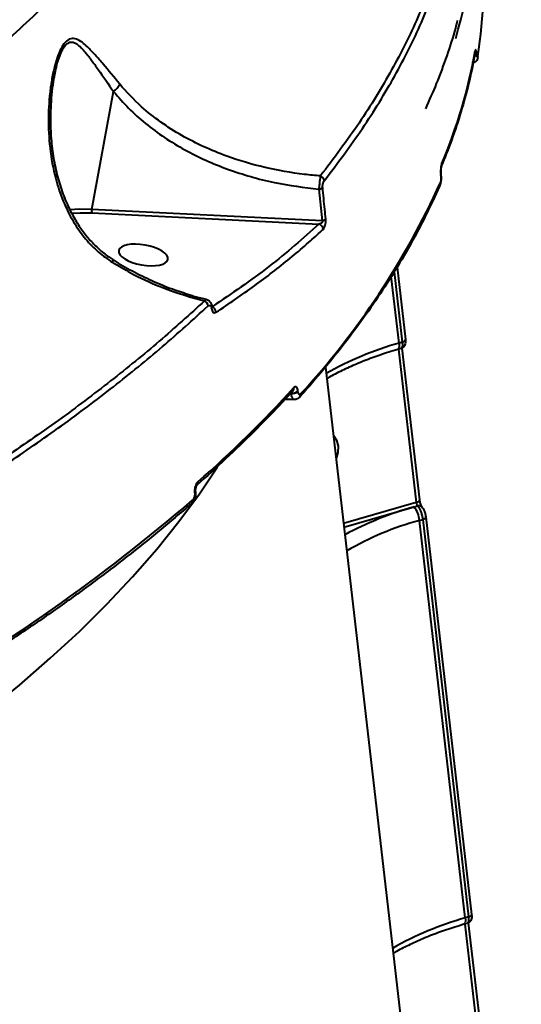
# Model space of a CAD drawing. Units: millimetres. Extents: x -465 to 32321, y 2691 to 33653.
# Drawn here: x 8613 to 8706, y 15508 to 15691 of the extents above; entities that cross this region are included whole.
import ezdxf

# ---------------------------------------------------------------- set-up
doc = ezdxf.new("R2010")
doc.units = ezdxf.units.MM
doc.layers.add('DIKOM', color=7, linetype='Continuous')
doc.styles.add('style1', font='arialbd.ttf', dxfattribs={"width": 0.8})
doc.dimstyles.new('1-50', dxfattribs={"dimtxt": 1700, "dimasz": 400, "dimexe": 100, "dimexo": 0, "dimgap": 400, "dimtad": 1, "dimtxsty": 'style1', "dimcen": 400, "dimclrd": 7, "dimclre": 7, "dimclrt": 7, "dimadec": 1, "dimazin": 2, "dimtfac": 1, "dimtmove": 0, "dimatfit": 2, "dimfxl": 0, "dimlwd": 25, "dimlwe": 18, "dimarcsym": 0})

# ---------------------------------------------------------------- blocks, each defined once
blk = doc.blocks.new('*D0')
at = {"layer": 'Defpoints', "color": 0, "linetype": 'Continuous', "transparency": 16777216}
for p in [(6893.95, 21308.12), (30467.67, 16452.11), (30467.67, 5196.24)]:
    blk.add_point(p, dxfattribs=at)
at = {"layer": 'DIKOM', "color": 7, "linetype": 'Continuous', "lineweight": 18, "transparency": 16777216}
for p, q in [((6893.95, 21308.12), (6893.95, 5096.24)), ((30467.67, 16452.11), (30467.67, 5096.24))]:
    blk.add_line(p, q, dxfattribs=at)
at = {"layer": 'DIKOM', "color": 7, "linetype": 'Continuous', "lineweight": 25, "transparency": 16777216}
blk.add_line((7293.95, 5196.24), (30067.67, 5196.24), dxfattribs=at)
at = {"layer": 'DIKOM', "color": 7, "linetype": 'Continuous', "transparency": 16777216}
for points in [[(7293.95, 5262.91), (7293.95, 5129.57), (6893.95, 5196.24)], [(30067.67, 5262.91), (30067.67, 5129.57), (30467.67, 5196.24)]]:
    blk.add_solid(points, dxfattribs=at)
at = {"layer": 'DIKOM', "color": 7, "linetype": 'Continuous', "lineweight": 40, "transparency": 16777216, "insert": (19894.08, 6464.21), "char_height": 1700, "attachment_point": 5, "style": 'style1'}
blk.add_mtext('23600', dxfattribs=at)
blk = doc.blocks.new('*D1')
at = {"layer": 'Defpoints', "color": 0, "linetype": 'Continuous', "transparency": 16777216}
for p in [(14310.48, 26746.65), (4336.47, 9693.08), (18223.49, 9693.08)]:
    blk.add_point(p, dxfattribs=at)
at = {"layer": 'DIKOM', "color": 7, "linetype": 'Continuous', "lineweight": 18, "transparency": 16777216}
for p, q in [((14310.48, 26746.65), (4236.47, 26746.65)), ((18223.49, 9693.08), (4236.47, 9693.08))]:
    blk.add_line(p, q, dxfattribs=at)
at = {"layer": 'DIKOM', "color": 7, "linetype": 'Continuous', "lineweight": 25, "transparency": 16777216}
blk.add_line((4336.47, 26346.65), (4336.47, 10093.08), dxfattribs=at)
at = {"layer": 'DIKOM', "color": 7, "linetype": 'Continuous', "transparency": 16777216}
for points in [[(4269.8, 26346.65), (4403.14, 26346.65), (4336.47, 26746.65)], [(4269.8, 10093.08), (4403.14, 10093.08), (4336.47, 9693.08)]]:
    blk.add_solid(points, dxfattribs=at)
at = {"layer": 'DIKOM', "color": 7, "linetype": 'Continuous', "lineweight": 40, "transparency": 16777216, "insert": (3068.5, 18479.95), "char_height": 1700, "attachment_point": 5, "rotation": 90, "style": 'style1'}
blk.add_mtext('17050', dxfattribs=at)
blk = doc.blocks.new('*D2')
at = {"layer": 'Defpoints', "color": 0, "transparency": 16777216}
for p in [(13777.3, 28259.35), (1918.82, 7730.06), (17696.49, 7730.06)]:
    blk.add_point(p, dxfattribs=at)
at = {"layer": 'DIKOM', "color": 7, "lineweight": 18, "transparency": 16777216}
for p, q in [((13777.3, 28259.35), (1818.82, 28259.35)), ((17696.49, 7730.06), (1818.82, 7730.06))]:
    blk.add_line(p, q, dxfattribs=at)
at = {"layer": 'DIKOM', "color": 7, "lineweight": 25, "transparency": 16777216}
blk.add_line((1918.82, 27859.35), (1918.82, 8130.06), dxfattribs=at)
at = {"layer": 'DIKOM', "color": 7, "transparency": 16777216}
for points in [[(1852.15, 27859.35), (1985.48, 27859.35), (1918.82, 28259.35)], [(1852.15, 8130.06), (1985.48, 8130.06), (1918.82, 7730.06)]]:
    blk.add_solid(points, dxfattribs=at)
at = {"layer": 'DIKOM', "color": 7, "lineweight": 200, "transparency": 16777216, "insert": (650.84, 18496.43), "char_height": 1700, "attachment_point": 5, "rotation": 90, "style": 'style1'}
blk.add_mtext('20500', dxfattribs=at)
blk = doc.blocks.new('*D3')
at = {"layer": 'Defpoints', "color": 0, "transparency": 16777216}
for p in [(4838.42, 21310.39), (32283.94, 11511.4), (32283.94, 2791.05)]:
    blk.add_point(p, dxfattribs=at)
at = {"layer": 'DIKOM', "color": 7, "lineweight": 18, "transparency": 16777216}
for p, q in [((4838.42, 21310.39), (4838.42, 2691.05)), ((32283.94, 11511.4), (32283.94, 2691.05))]:
    blk.add_line(p, q, dxfattribs=at)
at = {"layer": 'DIKOM', "color": 7, "lineweight": 25, "transparency": 16777216}
blk.add_line((5238.42, 2791.05), (31883.94, 2791.05), dxfattribs=at)
at = {"layer": 'DIKOM', "color": 7, "transparency": 16777216}
for points in [[(5238.42, 2857.72), (5238.42, 2724.38), (4838.42, 2791.05)], [(31883.94, 2857.72), (31883.94, 2724.38), (32283.94, 2791.05)]]:
    blk.add_solid(points, dxfattribs=at)
at = {"layer": 'DIKOM', "color": 7, "lineweight": 200, "transparency": 16777216, "insert": (20006.22, 4059.02), "char_height": 1700, "attachment_point": 5, "style": 'style1'}
blk.add_mtext('27500', dxfattribs=at)

msp = doc.modelspace()

# ---------------------------------------------------------------- linework, layer by layer
at = {"layer": 'DIKOM', "color": 7, "linetype": 'Continuous', "lineweight": 40}
for p, q in [((8697.975, 15684.81), (8697.971, 15684.84)), ((8619.119, 15680.355), (8619.434, 15682.01)), ((8626.107, 15655.887), (8630.183, 15677.869)), ((8691.262, 15662.28), (8691.273, 15662.187)), ((8691.279, 15662.388), (8691.29, 15662.296)), ((8668.512, 15659.635), (8669.098, 15653.775)), ((8669.098, 15653.775), (8626.107, 15655.887)), ((8626.14, 15655.217), (8668.527, 15653.135)), ((8683.465, 15630.927), (8682.026, 15643.396)), ((8682.547, 15644.245), (8684.064, 15631.101)), ((8683.088, 15645.125), (8684.651, 15631.579)), ((8644.355, 15639.566), (8647.155, 15638.809)), ((8648.574, 15637.69), (8648.576, 15637.678)), ((8684.064, 15631.101), (8683.465, 15630.927)), ((8683.83, 15629.913), (8683.211, 15629.733)), ((8683.393, 15629.786), (8686.69, 15601.209)), ((8684.011, 15629.989), (8687.277, 15601.687)), ((8669.739, 15626.467), (8703.327, 15335.39)), ((8664.603, 15621.914), (8664.597, 15621.963)), ((8645.317, 15603.03), (8645.325, 15602.959)), ((8645.444, 15603.28), (8645.452, 15603.209)), ((8686.69, 15601.209), (8673.109, 15597.258)), ((8673.188, 15596.579), (8686.261, 15600.382)), ((8686.261, 15600.382), (8686.895, 15600.566)), ((8687.28, 15597.868), (8687.879, 15598.042)), ((8695.837, 15523.71), (8687.28, 15597.868)), ((8687.879, 15598.042), (8696.436, 15523.884)), ((8688.466, 15598.52), (8688.464, 15598.533)), ((8688.466, 15598.52), (8697.023, 15524.362)), ((8696.201, 15522.696), (8695.583, 15522.516)), ((8695.765, 15522.569), (8699.062, 15493.992)), ((8696.436, 15523.884), (8695.837, 15523.71)), ((8696.383, 15522.772), (8699.649, 15494.47))]:
    msp.add_line(p, q, dxfattribs=at)
at = {"layer": 'DIKOM', "color": 7, "linetype": 'Continuous', "lineweight": 40, "flags": 128}
for points in [[(8697.688, 15685.232), (8697.696, 15685.287), (8697.695, 15685.462)], [(8698.156, 15684.164), (8698.163, 15684.217), (8698.161, 15684.384)], [(8626.107, 15655.887), (8623.816, 15655.921), (8622.038, 15655.829)], [(8622.345, 15655.173), (8623.918, 15655.25), (8626.14, 15655.217)], [(8630.026, 15646.529), (8630.029, 15646.527), (8630.059, 15646.441), (8630.028, 15646.267), (8629.939, 15646.016)], [(8683.465, 15630.927), (8683.49, 15630.592), (8683.482, 15630.298), (8683.443, 15630.056), (8683.373, 15629.876), (8683.275, 15629.764), (8683.211, 15629.733)], [(8684.064, 15631.101), (8684.229, 15631.158), (8684.373, 15631.226), (8684.492, 15631.302), (8684.579, 15631.385), (8684.634, 15631.471), (8684.652, 15631.556), (8684.651, 15631.579)], [(8671.21, 15613.722), (8671.808, 15612.826), (8672.105, 15611.742)], [(8672.105, 15611.742), (8672.07, 15610.561), (8671.71, 15609.386)], [(8512.447, 15508.686), (8521.64, 15512.66), (8530.613, 15516.736), (8539.359, 15520.91), (8547.868, 15525.179), (8556.134, 15529.538), (8564.147, 15533.983), (8571.902, 15538.51), (8579.391, 15543.115), (8586.606, 15547.794), (8593.541, 15552.542), (8600.19, 15557.355), (8606.547, 15562.229), (8612.605, 15567.158), (8618.358, 15572.138), (8623.802, 15577.166), (8628.932, 15582.235), (8633.742, 15587.341), (8638.229, 15592.48), (8642.387, 15597.647), (8646.214, 15602.836), (8649.605, 15607.887)], [(8686.69, 15601.209), (8686.856, 15601.266), (8687.001, 15601.335), (8687.119, 15601.412), (8687.207, 15601.495), (8687.261, 15601.58), (8687.278, 15601.666), (8687.277, 15601.687)], [(8687.879, 15598.042), (8688.044, 15598.099), (8688.188, 15598.167), (8688.306, 15598.244), (8688.394, 15598.327), (8688.448, 15598.412), (8688.467, 15598.497), (8688.466, 15598.52)], [(8696.436, 15523.884), (8696.601, 15523.941), (8696.745, 15524.009), (8696.864, 15524.086), (8696.951, 15524.168), (8697.006, 15524.254), (8697.024, 15524.339), (8697.023, 15524.362)], [(8695.837, 15523.71), (8695.861, 15523.375), (8695.854, 15523.081), (8695.814, 15522.84), (8695.745, 15522.659), (8695.647, 15522.547), (8695.583, 15522.516)]]:
    msp.add_lwpolyline(points, dxfattribs=at)
at = {"layer": 'DIKOM', "color": 7, "linetype": 'Continuous', "lineweight": 40}
for centre, radius, start, end in [((8611.405, 15712.152), 86.162, 343.54284, 2.82862), ((8616.68, 15697.636), 82.551, 350.76273, 6.482), ((8601.004, 15702.727), 98.22, 337.06703, 349.8763), ((8697.384, 15685.063), 0.642, 284.85965, 336.86605), ((8697.384, 15685.09), 0.638, 285.49976, 336.90444), ((8628.376, 15680.514), 3.203, 304.34682, 336.87873), ((8690.684, 15664.361), 0.782, 336.89429, 6.88398), ((8668.383, 15661.074), 1.125, 6.74894, 67.82941), ((8691.07, 15662.366), 0.211, 335.75454, 7.13696), ((8691.085, 15662.273), 0.207, 335.44831, 5.70826), ((8555.901, 15722.022), 148.452, 317.3583, 335.64451), ((8668.384, 15660.785), 1.157, 276.37319, 315.86393), ((8690.366, 15660.707), 0.782, 336.74406, 6.88371), ((8627.343, 15655.612), 1.267, 167.45064, 198.14957), ((8668.183, 15652.078), 1.112, 3.96466, 71.96968), ((8668.949, 15654.934), 1.168, 277.34355, 316.72944), ((8643.194, 15639.982), 1.234, 340.27472, 358.10822), ((8646.617, 15637.718), 1.217, 6.84422, 63.72651), ((8648.236, 15637.659), 0.34, 312.71204, 3.24862), ((8648.134, 15636.651), 1.153, 1.41188, 67.95074), ((8699.269, 15574.068), 59.014, 105.53339, 119.86761), ((8494.381, 15777.264), 229.404, 311.34735, 317.6221), ((8663.527, 15623.337), 1.741, 261.21945, 307.91267), ((8663.534, 15623.286), 1.74, 261.19763, 307.93448), ((8663.127, 15622.537), 0.725, 318.9287, 8.29007), ((8664.383, 15621.355), 0.728, 318.97316, 8.1594), ((8645.246, 15604.933), 0.693, 312.74739, 9.40409), ((8645.15, 15603.272), 0.294, 304.69802, 2.30118), ((8645.156, 15603.202), 0.296, 304.77599, 0.77948), ((8418.873, 15865.353), 347.334, 299.6757, 310.60306), ((8644.239, 15601.53), 0.694, 313.43718, 9.37196), ((8703.384, 15539.18), 63.552, 105.63126, 118.20428), ((8682.738, 15597.49), 4.558, 4.75967, 39.37993), ((8687.141, 15599.781), 0.823, 46.50262, 107.38239), ((8703.084, 15541.01), 59.014, 105.53339, 119.86761), ((8711.641, 15466.852), 59.014, 105.53339, 119.86761)]:
    msp.add_arc(centre, radius, start, end, dxfattribs=at)
at = {"layer": 'DIKOM', "color": 7, "linetype": 'Continuous', "lineweight": 40, "extrusion": (0, 0, -1)}
msp.add_ellipse((8635.74, 15647.375), major_axis=(4.592, -0.827), ratio=0.4015603, dxfattribs=at)
at = {"layer": 'DIKOM', "color": 7, "linetype": 'Continuous', "lineweight": 40}
for points, knots in [([(8659.397, 15769.859), (8659.043, 15766.754), (8658.306, 15760.293), (8655.597, 15750.536), (8651.756, 15740.675), (8646.827, 15730.99), (8640.724, 15721.216), (8633.414, 15711.386), (8624.899, 15701.537), (8615.425, 15691.947), (8605.076, 15682.642), (8593.946, 15673.644), (8581.802, 15664.751), (8568.626, 15656.005), (8554.509, 15647.413), (8544.395, 15641.925), (8539.34, 15639.181)], [0, 0, 0, 0, 0.0697931, 0.1452454, 0.2161114, 0.2870333, 0.3579003, 0.4308322, 0.5038234, 0.5767563, 0.6463408, 0.7159759, 0.7855609, 0.8570227, 0.9285381, 1, 1, 1, 1]), ([(8690.776, 15701.571), (8689.592, 15698.294), (8687.224, 15691.741), (8682.219, 15681.865), (8676.234, 15671.973), (8671.283, 15665.402), (8668.807, 15662.116)], [0, 0, 0, 0, 0.248615, 0.4972301, 0.7486151, 1, 1, 1, 1]), ([(8669.5, 15661.206), (8671.952, 15664.46), (8676.856, 15670.969), (8682.843, 15680.839), (8687.891, 15690.766), (8690.289, 15697.402), (8691.489, 15700.72)], [0, 0, 0, 0, 0.2486158, 0.4972328, 0.7486163, 1, 1, 1, 1]), ([(8694.344, 15691.123), (8694.225, 15690.643), (8693.68, 15688.447), (8692.388, 15684.521), (8690.555, 15679.514), (8689.089, 15676.227), (8688.392, 15674.664)], [0, 0, 0, 0, 0.0878217, 0.4011634, 0.7152859, 1, 1, 1, 1]), ([(8631.321, 15679.256), (8630.267, 15680.536), (8628.669, 15682.476), (8626.735, 15684.731), (8625.44, 15686.099), (8624.294, 15687.1), (8623.258, 15687.718), (8622.175, 15687.854), (8621.14, 15687.161), (8620.323, 15685.853), (8619.705, 15684.342), (8619.144, 15682.476), (8618.66, 15680.239), (8618.165, 15676.769), (8617.925, 15672.209), (8618.288, 15666.572), (8619.321, 15661.413), (8620.911, 15656.88), (8622.737, 15653.333), (8624.915, 15650.317), (8627.24, 15647.879), (8629.059, 15646.624), (8629.939, 15646.016)], [0, 0, 0, 0, 0.0866933, 0.1314003, 0.1760738, 0.2081983, 0.2409015, 0.2744206, 0.3082516, 0.337743, 0.3650529, 0.3930352, 0.432878, 0.4727622, 0.5545453, 0.6396948, 0.7264124, 0.7889972, 0.852849, 0.9020914, 0.9525895, 1, 1, 1, 1]), ([(8619.434, 15682.01), (8619.479, 15682.268), (8619.61, 15683.025), (8619.996, 15684.179), (8620.518, 15685.511), (8621.202, 15686.607), (8621.794, 15687.007), (8622.428, 15687.136), (8623.086, 15686.946), (8623.939, 15686.269), (8624.899, 15685.227), (8626.012, 15683.793), (8627.747, 15681.352), (8629.203, 15679.27), (8630.183, 15677.869)], [0, 0, 0, 0, 0.0317384, 0.0931798, 0.1558286, 0.2238689, 0.2906676, 0.3034018, 0.383057, 0.457571, 0.533699, 0.6484765, 0.7633467, 1, 1, 1, 1]), ([(8697.971, 15684.84), (8697.963, 15684.906), (8697.937, 15685.12), (8697.883, 15685.422), (8697.813, 15685.635), (8697.745, 15685.669), (8697.711, 15685.531), (8697.695, 15685.462)], [0, 0, 0, 0, 0.0931969, 0.3039099, 0.5302338, 0.7651885, 1, 1, 1, 1]), ([(8697.688, 15685.233), (8697.521, 15684.323), (8697.037, 15681.694), (8695.997, 15677.333), (8694.463, 15672.148), (8692.901, 15667.723), (8691.8, 15665.026), (8691.406, 15664.061)], [0, 0, 0, 0, 0.1293358, 0.3739655, 0.6186897, 0.8635477, 1, 1, 1, 1]), ([(8698.151, 15684.164), (8698.147, 15684.131), (8698.134, 15684.023), (8698.067, 15683.811), (8697.896, 15683.533), (8697.626, 15683.318), (8697.332, 15683.198), (8697.137, 15683.214), (8697.065, 15683.22)], [0, 0, 0, 0, 0.0811351, 0.2661904, 0.4629876, 0.6588818, 0.8729712, 1, 1, 1, 1]), ([(8697.688, 15685.235), (8697.689, 15685.237), (8697.69, 15685.24), (8697.688, 15685.232), (8697.687, 15685.228)], [0, 0, 0, 0, 0.3634329, 1, 1, 1, 1]), ([(8698.161, 15684.384), (8698.15, 15684.338), (8698.129, 15684.244), (8698.083, 15684.267), (8698.035, 15684.412), (8697.998, 15684.619), (8697.98, 15684.766), (8697.975, 15684.81)], [0, 0, 0, 0, 0.2336712, 0.4673291, 0.6955581, 0.9086984, 1, 1, 1, 1]), ([(8619.368, 15682.016), (8619.289, 15681.703), (8619.056, 15680.772), (8618.78, 15678.969), (8618.517, 15676.443), (8618.367, 15673.407), (8618.427, 15669.942), (8618.78, 15666.355), (8619.443, 15662.86), (8620.387, 15659.602), (8621.551, 15656.697), (8622.858, 15654.164), (8624.262, 15652), (8625.777, 15650.111), (8627.453, 15648.442), (8628.875, 15647.247), (8629.797, 15646.703), (8630.042, 15646.558)], [0, 0, 0, 0, 0.0267397, 0.0795265, 0.1430155, 0.2243261, 0.3147681, 0.4099826, 0.5002535, 0.5857714, 0.6672315, 0.7366977, 0.8005804, 0.8610815, 0.9181431, 0.9782474, 1, 1, 1, 1]), ([(8668.807, 15662.116), (8667.818, 15662.207), (8664.307, 15662.528), (8658.373, 15663.586), (8652.109, 15665.423), (8646.981, 15667.523), (8642.864, 15669.625), (8638.977, 15672.106), (8634.976, 15675.221), (8632.639, 15677.801), (8631.321, 15679.256)], [0, 0, 0, 0, 0.0672682, 0.2386075, 0.4121718, 0.5212134, 0.6302431, 0.7425228, 0.8547806, 1, 1, 1, 1]), ([(8630.183, 15677.869), (8631.096, 15676.809), (8632.924, 15674.69), (8636.131, 15671.84), (8639.644, 15669.242), (8643.42, 15666.958), (8647.367, 15664.997), (8651.476, 15663.331), (8655.77, 15661.951), (8661.405, 15660.527), (8665.731, 15659.984), (8668.512, 15659.635)], [0, 0, 0, 0, 0.1006504, 0.2013157, 0.3052435, 0.4091843, 0.5096362, 0.6100969, 0.7126661, 0.8152381, 1, 1, 1, 1]), ([(8691.461, 15664.455), (8691.454, 15664.439), (8691.407, 15664.323), (8691.333, 15664.053), (8691.264, 15663.601), (8691.231, 15663.145), (8691.226, 15662.69), (8691.25, 15662.416), (8691.262, 15662.28)], [0, 0, 0, 0, 0.0392341, 0.2872396, 0.4952029, 0.6710024, 0.8352931, 1, 1, 1, 1]), ([(8691.404, 15664.053), (8691.402, 15664.051), (8691.398, 15664.04), (8691.359, 15663.918), (8691.307, 15663.663), (8691.263, 15663.283), (8691.25, 15662.885), (8691.259, 15662.584), (8691.275, 15662.444), (8691.281, 15662.393)], [0, 0, 0, 0, 0.056051, 0.1966783, 0.3851743, 0.61226, 0.7807313, 0.9187628, 1, 1, 1, 1]), ([(8668.807, 15662.116), (8668.783, 15661.975), (8668.733, 15661.692), (8668.651, 15661.074), (8668.577, 15660.412), (8668.533, 15659.925), (8668.516, 15659.685), (8668.512, 15659.635)], [0, 0, 0, 0, 0.2435256, 0.4875311, 0.719789, 0.9418346, 1, 1, 1, 1]), ([(8691.273, 15662.187), (8691.281, 15662.098), (8691.296, 15661.921), (8691.293, 15661.628), (8691.271, 15661.339), (8691.226, 15661.056), (8691.178, 15660.886), (8691.147, 15660.812), (8691.142, 15660.801)], [0, 0, 0, 0, 0.167339, 0.3344765, 0.5091591, 0.7130514, 0.9577353, 1, 1, 1, 1]), ([(8691.288, 15662.294), (8691.291, 15662.277), (8691.316, 15662.113), (8691.326, 15661.862), (8691.312, 15661.651), (8691.309, 15661.598)], [0, 0, 0, 0, 0.0784375, 0.767779, 1, 1, 1, 1]), ([(8691.084, 15660.398), (8690.679, 15659.484), (8689.505, 15656.836), (8687.327, 15652.456), (8684.452, 15647.263), (8681.269, 15642.079), (8677.785, 15636.908), (8674.002, 15631.754), (8669.993, 15626.711), (8666.905, 15623.092), (8665.204, 15621.182), (8664.936, 15620.881)], [0, 0, 0, 0, 0.0688577, 0.199419, 0.3300215, 0.4606748, 0.5913705, 0.7221013, 0.8528597, 0.9767788, 1, 1, 1, 1]), ([(8669.214, 15659.979), (8669.211, 15660.033), (8669.202, 15660.171), (8669.218, 15660.434), (8669.276, 15660.733), (8669.374, 15661.016), (8669.455, 15661.138), (8669.5, 15661.206)], [0, 0, 0, 0, 0.1207651, 0.3075189, 0.5229465, 0.7374041, 1, 1, 1, 1]), ([(8669.8, 15654.133), (8669.736, 15654.716), (8669.525, 15656.661), (8669.342, 15658.612), (8669.214, 15659.979)], [0, 0, 0, 0, 0.2996347, 1, 1, 1, 1]), ([(8691.309, 15661.598), (8691.304, 15661.488), (8691.291, 15661.195), (8691.233, 15660.787), (8691.113, 15660.53), (8691.055, 15660.405)], [0, 0, 0, 0, 0.2340446, 0.6270233, 1, 1, 1, 1]), ([(8668.527, 15653.135), (8665.515, 15650.462), (8659.481, 15645.106), (8652.209, 15640.184), (8648.566, 15637.719)], [0, 0, 0, 0, 0.4991746, 1, 1, 1, 1]), ([(8669.098, 15653.775), (8669.117, 15653.743), (8669.147, 15653.691), (8669.157, 15653.6), (8669.143, 15653.522), (8669.106, 15653.444), (8669.019, 15653.339), (8668.825, 15653.21), (8668.644, 15653.165), (8668.527, 15653.135)], [0, 0, 0, 0, 0.104535, 0.1740858, 0.2297082, 0.3047171, 0.3967075, 0.6086756, 1, 1, 1, 1]), ([(8669.292, 15652.154), (8669.384, 15652.265), (8669.536, 15652.448), (8669.707, 15652.919), (8669.799, 15653.38), (8669.826, 15653.808), (8669.807, 15654.036), (8669.8, 15654.133)], [0, 0, 0, 0, 0.3038735, 0.5023475, 0.7016717, 0.8732504, 1, 1, 1, 1]), ([(8649.286, 15636.679), (8649.595, 15636.881), (8651.14, 15637.889), (8655.059, 15640.547), (8660.757, 15644.761), (8665.797, 15648.943), (8668.522, 15651.447), (8669.292, 15652.154)], [0, 0, 0, 0, 0.0413725, 0.2068697, 0.5381501, 0.8694288, 1, 1, 1, 1]), ([(8629.939, 15646.016), (8631.074, 15645.344), (8633.89, 15643.678), (8638.688, 15641.436), (8642.459, 15640.192), (8644.355, 15639.566)], [0, 0, 0, 0, 0.2512729, 0.6234777, 1, 1, 1, 1]), ([(8630.025, 15646.524), (8630.086, 15646.484), (8631.263, 15645.712), (8633.68, 15644.351), (8637.344, 15642.551), (8640.938, 15641.067), (8643.345, 15640.306), (8644.434, 15639.961)], [0, 0, 0, 0, 0.0137242, 0.2682537, 0.5252058, 0.7853663, 1, 1, 1, 1]), ([(8644.422, 15639.923), (8644.724, 15639.832), (8645.736, 15639.527), (8646.768, 15639.29), (8647.492, 15639.124)], [0, 0, 0, 0, 0.2987517, 1, 1, 1, 1]), ([(8647.155, 15638.809), (8644.384, 15636.296), (8638.84, 15631.271), (8629.693, 15623.845), (8619.995, 15616.502), (8612.999, 15611.709), (8609.502, 15609.312)], [0, 0, 0, 0, 0.2491208, 0.4982429, 0.7491213, 1, 1, 1, 1]), ([(8610.125, 15608.319), (8613.603, 15610.702), (8620.559, 15615.469), (8630.254, 15622.805), (8639.44, 15630.259), (8645.03, 15635.328), (8647.825, 15637.863)], [0, 0, 0, 0, 0.2491222, 0.4982436, 0.7491216, 1, 1, 1, 1]), ([(8647.486, 15639.095), (8647.486, 15639.095), (8647.435, 15639.141), (8647.325, 15639.051), (8647.205, 15638.879), (8647.155, 15638.809)], [0, 0, 0, 0, 0.0031683, 0.5925111, 1, 1, 1, 1]), ([(8647.491, 15639.077), (8647.527, 15639.073), (8647.722, 15639.053), (8648.023, 15638.843), (8648.332, 15638.484), (8648.515, 15638.089), (8648.544, 15637.792), (8648.555, 15637.676)], [0, 0, 0, 0, 0.0570532, 0.3044294, 0.5466856, 0.8224141, 1, 1, 1, 1]), ([(8647.825, 15637.863), (8647.854, 15637.887), (8647.95, 15637.966), (8648.112, 15637.998), (8648.278, 15637.908), (8648.407, 15637.713), (8648.447, 15637.51), (8648.467, 15637.409)], [0, 0, 0, 0, 0.1043718, 0.345363, 0.5759411, 0.7877477, 1, 1, 1, 1]), ([(8648.467, 15637.409), (8648.496, 15637.264), (8648.553, 15636.973), (8648.739, 15636.697), (8648.985, 15636.552), (8649.181, 15636.635), (8649.286, 15636.679)], [0, 0, 0, 0, 0.2322154, 0.4640099, 0.7140175, 1, 1, 1, 1]), ([(8648.576, 15637.69), (8648.577, 15637.681), (8648.582, 15637.608), (8648.609, 15637.535), (8648.612, 15637.526), (8648.613, 15637.523)], [0, 0, 0, 0, 0.0698679, 0.5770525, 1, 1, 1, 1]), ([(8684.064, 15631.101), (8684.075, 15630.973), (8684.105, 15630.65), (8684.067, 15630.243), (8683.969, 15629.969), (8683.861, 15629.947), (8683.821, 15629.939)], [0, 0, 0, 0, 0.2027202, 0.5120139, 0.8215114, 1, 1, 1, 1]), ([(8684.644, 15631.582), (8684.66, 15631.397), (8684.688, 15631.057), (8684.594, 15630.614), (8684.376, 15630.242), (8684.1, 15629.999), (8683.896, 15629.949), (8683.824, 15629.931)], [0, 0, 0, 0, 0.2743745, 0.5026099, 0.7063034, 0.8968272, 1, 1, 1, 1]), ([(8683.211, 15629.733), (8682.649, 15629.565), (8681.02, 15629.08), (8678.432, 15628.194), (8675.52, 15627.052), (8672.819, 15625.822), (8670.997, 15624.891), (8670.11, 15624.37), (8669.989, 15624.298)], [0, 0, 0, 0, 0.1125942, 0.326635, 0.5403677, 0.7536388, 0.9663373, 1, 1, 1, 1]), ([(8663.674, 15622.061), (8662.856, 15621.17), (8660.485, 15618.587), (8656.337, 15614.335), (8651.191, 15609.344), (8647.536, 15606.06), (8645.724, 15604.431)], [0, 0, 0, 0, 0.1499052, 0.4347809, 0.7196704, 1, 1, 1, 1]), ([(8663.267, 15621.567), (8663.291, 15621.438), (8663.352, 15621.113), (8663.528, 15620.72), (8663.753, 15620.467), (8663.914, 15620.47), (8663.978, 15620.471)], [0, 0, 0, 0, 0.1993882, 0.5003283, 0.8006027, 1, 1, 1, 1]), ([(8664.597, 15621.963), (8664.583, 15622.059), (8664.547, 15622.3), (8664.432, 15622.597), (8664.258, 15622.788), (8664.052, 15622.821), (8663.914, 15622.702), (8663.845, 15622.642)], [0, 0, 0, 0, 0.1407963, 0.3552959, 0.5700233, 0.7849613, 1, 1, 1, 1]), ([(8665.104, 15621.459), (8665.058, 15621.419), (8664.967, 15621.34), (8664.83, 15621.362), (8664.714, 15621.489), (8664.637, 15621.688), (8664.613, 15621.85), (8664.603, 15621.914)], [0, 0, 0, 0, 0.2142672, 0.4284591, 0.6429017, 0.8577367, 1, 1, 1, 1]), ([(8663.972, 15620.365), (8663.467, 15620.403), (8662.851, 15620.45), (8662.256, 15620.417), (8662.149, 15620.411)], [0, 0, 0, 0, 0.8197941, 1, 1, 1, 1]), ([(8664.919, 15620.891), (8664.878, 15620.837), (8664.748, 15620.671), (8664.419, 15620.508), (8664.107, 15620.411), (8663.956, 15620.449), (8663.95, 15620.451)], [0, 0, 0, 0, 0.1874823, 0.587499, 0.9823421, 1, 1, 1, 1]), ([(8645.93, 15605.047), (8645.863, 15604.977), (8645.713, 15604.822), (8645.517, 15604.45), (8645.369, 15603.986), (8645.29, 15603.488), (8645.308, 15603.183), (8645.317, 15603.03)], [0, 0, 0, 0, 0.1741898, 0.3895892, 0.5957912, 0.7978874, 1, 1, 1, 1]), ([(8645.444, 15603.205), (8645.451, 15603.163), (8645.497, 15602.89), (8645.44, 15602.331), (8645.193, 15601.619), (8644.939, 15601.165), (8644.717, 15601.03), (8644.712, 15601.027)], [0, 0, 0, 0, 0.054397, 0.3553282, 0.6533767, 0.9927914, 1, 1, 1, 1]), ([(8645.325, 15602.959), (8645.331, 15602.859), (8645.343, 15602.658), (8645.292, 15602.331), (8645.194, 15602.029), (8645.065, 15601.788), (8644.967, 15601.688), (8644.923, 15601.644)], [0, 0, 0, 0, 0.2039567, 0.4080316, 0.6135357, 0.8265725, 1, 1, 1, 1]), ([(8645.72, 15604.428), (8645.722, 15604.429), (8645.734, 15604.438), (8645.69, 15604.397), (8645.626, 15604.288), (8645.545, 15604.105), (8645.474, 15603.858), (8645.436, 15603.596), (8645.432, 15603.391), (8645.442, 15603.311), (8645.446, 15603.285)], [0, 0, 0, 0, 0.019507, 0.1586288, 0.2975162, 0.4458137, 0.6149204, 0.7892492, 0.9326159, 1, 1, 1, 1]), ([(8686.69, 15601.209), (8686.698, 15601.157), (8686.713, 15601.052), (8686.755, 15600.884), (8686.806, 15600.734), (8686.855, 15600.625), (8686.884, 15600.583), (8686.895, 15600.566)], [0, 0, 0, 0, 0.2139623, 0.4281502, 0.6427384, 0.857834, 1, 1, 1, 1]), ([(8687.279, 15601.684), (8687.28, 15601.67), (8687.288, 15601.578), (8687.333, 15601.341), (8687.421, 15601.007), (8687.534, 15600.7), (8687.632, 15600.496), (8687.7, 15600.388), (8687.709, 15600.377), (8687.713, 15600.372)], [0, 0, 0, 0, 0.0301163, 0.2067144, 0.4052837, 0.6112674, 0.772844, 0.8981633, 1, 1, 1, 1]), ([(8644.716, 15601.026), (8643.714, 15600.16), (8640.811, 15597.649), (8635.796, 15593.527), (8629.589, 15588.679), (8623.116, 15583.886), (8616.388, 15579.149), (8609.408, 15574.473), (8602.178, 15569.861), (8595.882, 15566.022), (8591.962, 15563.732), (8590.6, 15562.936)], [0, 0, 0, 0, 0.0652892, 0.1893902, 0.3134901, 0.4375856, 0.5616767, 0.6857628, 0.8098429, 0.9339178, 1, 1, 1, 1]), ([(8686.895, 15600.566), (8686.954, 15600.503), (8687.101, 15600.344), (8687.344, 15599.922), (8687.588, 15599.331), (8687.783, 15598.669), (8687.847, 15598.251), (8687.879, 15598.042)], [0, 0, 0, 0, 0.1417174, 0.356393, 0.570952, 0.7854602, 1, 1, 1, 1]), ([(8687.708, 15600.376), (8687.791, 15600.279), (8688.004, 15600.029), (8688.203, 15599.61), (8688.297, 15599.271), (8688.329, 15599.156)], [0, 0, 0, 0, 0.2969409, 0.7615568, 1, 1, 1, 1]), ([(8688.329, 15599.156), (8688.353, 15599.08), (8688.421, 15598.87), (8688.439, 15598.663), (8688.45, 15598.53)], [0, 0, 0, 0, 0.3622946, 1, 1, 1, 1]), ([(8697.016, 15524.366), (8697.032, 15524.18), (8697.06, 15523.841), (8696.966, 15523.397), (8696.748, 15523.025), (8696.472, 15522.783), (8696.268, 15522.732), (8696.196, 15522.714)], [0, 0, 0, 0, 0.274375, 0.5026097, 0.7063036, 0.8968277, 1, 1, 1, 1]), ([(8695.583, 15522.516), (8695.021, 15522.348), (8693.392, 15521.863), (8690.804, 15520.977), (8687.892, 15519.835), (8685.191, 15518.605), (8683.369, 15517.675), (8682.482, 15517.153), (8682.361, 15517.082)], [0, 0, 0, 0, 0.1125942, 0.326635, 0.5403678, 0.7536388, 0.9663373, 1, 1, 1, 1]), ([(8696.436, 15523.884), (8696.447, 15523.756), (8696.476, 15523.433), (8696.439, 15523.027), (8696.341, 15522.752), (8696.233, 15522.73), (8696.193, 15522.722)], [0, 0, 0, 0, 0.2027199, 0.5120144, 0.8215113, 1, 1, 1, 1])]:
    msp.add_open_spline(points, degree=3, knots=knots, dxfattribs=at)

# ---------------------------------------------------------------- dimensions: what is measured, and where the dimension line sits
at = {"layer": 'DIKOM', "color": 3, "lineweight": 200}
dim = msp.add_linear_dim(base=(1918.818, 7730.057), p1=(13777.297, 28259.351), p2=(17696.49, 7730.057), angle=90, text='20500', dimstyle='1-50', dxfattribs=at)
dim.commit()
dim.dimension.update_dxf_attribs({"geometry": '*D2', "text_midpoint": (1918.818, 18496.43), "dimtype": 160})
at = {"layer": 'DIKOM', "color": 7, "linetype": 'Continuous', "lineweight": 40}
dim = msp.add_linear_dim(base=(4336.471, 9693.085), p1=(14310.479, 26746.648), p2=(18223.49, 9693.085), angle=90, text='17050', dimstyle='1-50', dxfattribs=at)
dim.commit()
dim.dimension.update_dxf_attribs({"geometry": '*D1', "text_midpoint": (4336.471, 18479.952), "dimtype": 160})
at = {"layer": 'DIKOM', "color": 3, "lineweight": 200}
dim = msp.add_linear_dim(base=(32283.936, 2791.049), p1=(4838.416, 21310.388), p2=(32283.936, 11511.403), text='27500', dimstyle='1-50', dxfattribs=at)
dim.commit()
dim.dimension.update_dxf_attribs({"geometry": '*D3', "text_midpoint": (20006.215, 2791.049), "dimtype": 160})
at = {"layer": 'DIKOM', "color": 7, "linetype": 'Continuous', "lineweight": 40}
dim = msp.add_linear_dim(base=(30467.669, 5196.241), p1=(6893.954, 21308.123), p2=(30467.669, 16452.106), text='23600', dimstyle='1-50', dxfattribs=at)
dim.commit()
dim.dimension.update_dxf_attribs({"geometry": '*D0', "text_midpoint": (19894.075, 5196.241), "dimtype": 160})

doc.saveas('drawing.dxf')
